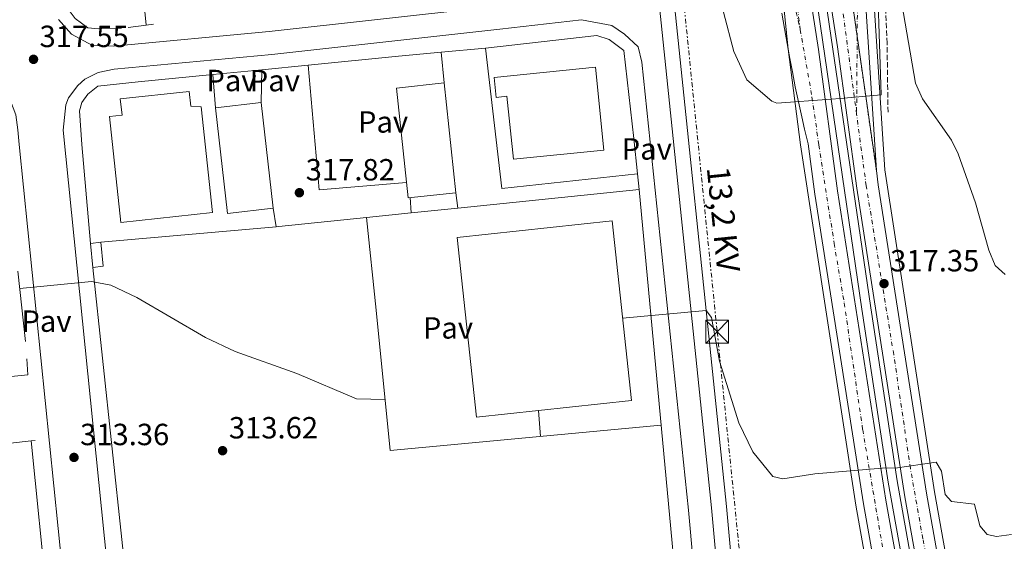
# Model space of a CAD drawing. Units: metres. Extents: x 612003 to 615503, y 4657612 to 4659980.
# Drawn here: x 612738 to 613060, y 4658091 to 4658262 of the extents above; entities that cross this region are included whole.
import ezdxf
from ezdxf.enums import TextEntityAlignment as Align

# ---------------------------------------------------------------- set-up
doc = ezdxf.new("R2010")
doc.units = ezdxf.units.M
doc.header["$MEASUREMENT"] = 0
for name, pattern in [('DGN Style 3', [2.435890702152634, 1.739921930109024, -0.6959687720436097]), ('DGN Style 4', [2.7856150101045474, 1.391937544087219, -0.6959687720436097, 0.001739921930109024, -0.6959687720436097]), ('DGN Style 5', [1.217945351076317, 0.5219765790327072, -0.6959687720436097]), ('DGN Style 7', [3.4798438602180486, 1.565929737098122, -0.6959687720436097, 0.5219765790327072, -0.6959687720436097])]:
    doc.linetypes.add(name, pattern=pattern)
for name, color, linetype, lineweight in [('Autopista', 135, 'Continuous', 0), ('autovía', 7, 'DGN Style 4', 0), ('Carretera', 9, 'Continuous', 0), ('Caseta-cabaña', 1, 'Continuous', 0), ('Cierre de vial', 7, 'DGN Style 5', 0), ('Cota de punto acotado terreno', 7, 'Continuous', 0), ('Curva de nivel intermedia', 30, 'Continuous', 0), ('Eje de carretera', 7, 'DGN Style 4', 0), ('Línea  de muro-pared o tapia', 1, 'Continuous', 13), ('Línea blanca (vial)', 7, 'Continuous', 13), ('Línea de asfalto', 7, 'Continuous', 13), ('Línea de bordillo', 7, 'Continuous', 13), ('Línea de muro de contención', 1, 'Continuous', 13), ('Línea de pavimento', 1, 'Continuous', 0), ('Línea eléctrica', 6, 'DGN Style 7', 0), ('Nave industrial', 1, 'Continuous', 13), ('Pavimento', 7, 'Continuous', 0), ('Punto acotado terreno (símbolo)', 7, 'Continuous', 0), ('Tensión línea eléctrica', 7, 'Continuous', 0), ('Torre eléctrica', 7, 'Continuous', 0), ('Vaguada', 142, 'DGN Style 3', 13)]:
    doc.layers.add(name, color=color, linetype=linetype, lineweight=lineweight)
doc.styles.add('Style-Arial', font='arial.ttf')

# ---------------------------------------------------------------- blocks, each defined once
blk = doc.blocks.new('5PATER')
at = {"layer": 'Punto acotado terreno (símbolo)', "linetype": 'Continuous', "lineweight": 0}
h = blk.add_hatch(color=51, dxfattribs=at)
edge = h.paths.add_edge_path()
edge.add_ellipse((0, 0), major_axis=(-0.1095731443231308, -0.1110710700762829), ratio=0.9994222409660317, start_angle=0, end_angle=360)
blk = doc.blocks.new('5TME')
at = {"layer": 'Nave industrial', "color": 7, "linetype": 'Continuous', "lineweight": 0}
for p, q in [((-0.375, 0.375), (0.375, -0.375)), ((0.3723, 0.3776), (-0.3716, -0.3784))]:
    blk.add_line(p, q, dxfattribs=at)
at = {"layer": 'Nave industrial', "color": 7, "linetype": 'Continuous', "lineweight": 0, "flags": 128}
blk.add_lwpolyline([(-0.375, -0.375), (0.375, -0.375), (0.375, 0.375), (-0.375, 0.375), (-0.3716, -0.3784)], dxfattribs=at)
blk = doc.blocks.new('*U12')
at = {"layer": 'Carretera', "color": 9, "linetype": 'Continuous', "lineweight": 0}
blk.add_polyline3d([(613014.4600000014, 4658272.86, 320.8800000000047), (613018.3599999995, 4658212.210000001, 318.9900000000052), (613008.6900000024, 4658279.789999999, 321.0500000000029)], dxfattribs=at)

msp = doc.modelspace()

# ---------------------------------------------------------------- linework, layer by layer
at = {"layer": 'Autopista', "color": 135, "linetype": 'Continuous', "lineweight": 0}
for points in [[(613021.8799999999, 4658059.690000001, 312.5299999999988), (613014.1200000016, 4658103.210000002, 314.2100000000065), (612998.2800000008, 4658204.489999998, 318.820000000007), (612996.0700000003, 4658220.91, 319.4199999999983), (612994.9100000003, 4658225.78, 319.5299999999988), (612993.9600000003, 4658229.800000002, 319.6199999999953), (612992.8599999984, 4658234.670000002, 319.7899999999936), (612991.8500000027, 4658239.559999998, 320.0299999999988), (612990.899999998, 4658244.469999999, 320.2799999999988), (612990.089999999, 4658248.850000001, 320.4600000000065), (612989.5399999992, 4658251.86, 320.5599999999977), (612983.9400000023, 4658306.2, 322.4499999999971), (612982.8, 4658315.580000001, 322.5899999999965), (612972.1099999992, 4658391.930000001, 325.1600000000035), (612957.2499999997, 4658484.660000001, 327.5599999999977), (612964.7800000022, 4658484.930000001, 327.5299999999988), (612979.5100000021, 4658393.039999999, 325.1600000000035), (612990.2199999986, 4658316.550000001, 322.5899999999965), (612993.2199999982, 4658291.680000001, 322.3999999999942), (612999.4600000011, 4658251.769999999, 320.5), (613005.6799999994, 4658205.57, 318.820000000007), (613021.5, 4658104.440000001, 314.2100000000065), (613029.219999998, 4658061.120000001, 312.5299999999988)], [(613035.4200000028, 4658062.330000003, 312.5299999999988), (613027.7299999994, 4658105.489999998, 314.2100000000065), (613011.9400000023, 4658206.48, 318.820000000007), (613005.7100000007, 4658252.680000001, 320.5), (612999.4800000011, 4658292.55, 322.3999999999942), (612996.4899999984, 4658317.370000001, 322.5899999999965), (612985.7600000016, 4658393.98, 325.1600000000035), (612971.1400000014, 4658485.16, 327.5), (612978.3200000008, 4658485.420000001, 327.4700000000012), (612992.8099999991, 4658395.039999999, 325.1600000000035), (613003.5599999982, 4658318.29, 322.5899999999965), (613006.5500000011, 4658293.530000002, 322.3999999999942), (613008.6900000024, 4658279.789999999, 321.0500000000029), (613018.3599999995, 4658212.210000001, 318.9900000000052), (613018.9899999977, 4658207.500000001, 318.820000000007), (613034.7600000014, 4658106.660000001, 314.2100000000065), (613041.1000000024, 4658071.09, 312.820000000007)]]:
    msp.add_polyline3d(points, dxfattribs=at)
at = {"layer": 'autovía', "color": 7, "linetype": 'DGN Style 4', "lineweight": 0}
for points in [[(612961.0107893217, 4658484.79484902, 327.5399000000035), (612967.5899999992, 4658441.86, 326.429999999993), (612977.719999999, 4658378.989999999, 324.6999999999972), (612984.0300000011, 4658331.520000001, 323.1100000000007), (612987.1900000017, 4658308.199999999, 322.4900000000052), (612993.4799999993, 4658258.280000003, 320.7700000000041)], [(613011.8999999971, 4658230.590000001, 319.6399999999995), (613006.0599999989, 4658274.49, 321.3699999999953), (613001.8799999991, 4658302.160000003, 322.4700000000012), (612998.4499999981, 4658328.350000001, 322.9400000000023), (612992.6299999978, 4658369.520000001, 324.320000000007), (612985.6700000018, 4658415.74, 325.6999999999972), (612979.9600000009, 4658451.410000001, 326.6199999999953), (612974.7300000006, 4658485.29, 327.4900000000052)], [(612993.4799999993, 4658258.280000003, 320.7700000000041), (612997.3199999993, 4658236.290000001, 319.9100000000035), (612999.5599999989, 4658220.610000002, 319.3899999999994), (613004.5599999991, 4658188.390000001, 318.0599999999976), (613007.8599999981, 4658168.88, 317.1699999999982), (613013.8999999977, 4658127.469999999, 315.2899999999936), (613022.7199999976, 4658075.239999999, 313.1100000000007), (613032.9899999984, 4658024.720000001, 310.5299999999988), (613038.5100000014, 4657999.890000002, 309.3600000000005), (613043.7799999998, 4657977.480000001, 308.6199999999953), (613049.4200000013, 4657955.180000001, 307.6000000000059), (613060.480000001, 4657916.030000002, 305.3699999999953), (613072.3099999975, 4657878.199999999, 303.7400000000052), (613082.8500000007, 4657846.170000004, 301.8600000000006), (613091.8899999998, 4657821.24, 300.520000000004), (613104.2800000017, 4657790.530000002, 298.2899999999937), (613119.2699999985, 4657755.170000004, 296.2200000000013), (613135.5899999999, 4657717.940000001, 294.4700000000013), (613146.5100000009, 4657690.719999999, 293.2700000000041), (613158.23, 4657664.890000002, 291.9199999999983), (613177.2899999993, 4657630.050000002, 289.929999999993)], [(613195.2600000004, 4657630.34, 289.1600000000034), (613176.1600000006, 4657669.489999999, 291.1999999999971), (613158.6599999992, 4657706.170000004, 293.2599999999949), (613140.2600000014, 4657745.330000003, 295.2299999999959), (613125.7500000005, 4657774.38, 297.1900000000023), (613115.5499999991, 4657797.710000004, 298.4600000000065), (613106.2399999974, 4657822.290000001, 300.1499999999942), (613097.86, 4657850.04, 301.520000000004), (613087.6299999995, 4657881.04, 303.1499999999943), (613070.5700000006, 4657938.989999999, 306.6499999999944), (613060.3400000002, 4657975.670000004, 308.3800000000046), (613049.9099999988, 4658020.370000003, 310.2200000000011), (613041.2899999976, 4658055.710000001, 312.1900000000024), (613037.7399999981, 4658070.309999999, 312.8099999999976), (613033.5599999983, 4658091.800000002, 313.6600000000035), (613029.4999999992, 4658114.780000002, 314.6100000000006), (613024.0499999998, 4658152.010000004, 316.3099999999976), (613015.050000001, 4658207.239999998, 318.8300000000017), (613011.8999999971, 4658230.590000001, 319.6399999999995)]]:
    msp.add_polyline3d(points, dxfattribs=at)
at = {"layer": 'Carretera', "color": 9, "linetype": 'Continuous', "lineweight": 0}
msp.add_polyline3d([(612983.9400000023, 4658306.2, 322.4499999999971), (612989.5399999992, 4658251.86, 320.5599999999977), (612989.1900000004, 4658253.77, 320.6199999999953), (612988.3200000009, 4658258.690000001, 320.7799999999988), (612987.4400000003, 4658263.609999998, 320.929999999993)], dxfattribs=at)
at = {"layer": 'Caseta-cabaña', "color": 1, "linetype": 'Continuous', "lineweight": 0, "elevation": 318.2100000000065, "flags": 128}
msp.add_lwpolyline([(612765.5800000001, 4658180.91), (612762.1900000004, 4658180.550000001), (612761.3700000001, 4658188.369999999), (612764.7599999999, 4658188.730000001), (612765.5800000001, 4658180.91)], close=True, dxfattribs=at)
for points in [[(612761.3700000001, 4658188.369999999), (612764.7599999999, 4658188.730000001)], [(612762.1900000004, 4658180.550000001), (612761.3700000001, 4658188.369999999)], [(612764.7599999999, 4658188.730000001), (612765.5800000001, 4658180.91), (612762.1900000004, 4658180.550000001)]]:
    msp.add_lwpolyline(points, dxfattribs=at)
at = {"layer": 'Cierre de vial', "color": 7, "linetype": 'DGN Style 5', "lineweight": 0, "extrusion": (0.003544441974233569, -0.03439374588758821, 0.9994020748302013), "elevation": -157721.6565687756, "flags": 128}
msp.add_lwpolyline([(1087286.533432181, 4568190.90118411), (1087286.533432181, 4568150.451043379)], dxfattribs=at)
at = {"layer": 'Cierre de vial', "color": 7, "linetype": 'DGN Style 5', "lineweight": 0, "extrusion": (0.004272549805570905, -0.02985924674232803, 0.9995449818303026), "elevation": -136152.7115687206, "flags": 128}
msp.add_lwpolyline([(1266658.916830605, 4522431.645316164), (1266658.916830605, 4522407.576392924)], dxfattribs=at)
at = {"layer": 'Cierre de vial', "color": 7, "linetype": 'DGN Style 5', "lineweight": 0, "extrusion": (0.004272099139463365, -0.02985609719673326, 0.999545077837474), "elevation": -136138.316412159, "flags": 128}
msp.add_lwpolyline([(1266658.917029118, 4522408.009698505), (1266658.917029118, 4522363.779215453)], dxfattribs=at)
at = {"layer": 'Curva de nivel intermedia', "color": 30, "linetype": 'Continuous', "lineweight": 0, "flags": 128}
for points, elevation in [([(612954.8900000011, 4658315.519999999), (612971.7900000013, 4658251.180000001), (612976.0500000014, 4658241.899999999), (612984.1800000009, 4658234.849999999), (612985.8600000017, 4658234.279999999), (613003.5900000012, 4658235.539999997), (613006.5300000005, 4658235.73), (613019.8900000001, 4658236.98), (613018.2600000007, 4658286.970000002)], 319.9999999999999), ([(613024.9600000017, 4658277), (613031.1900000012, 4658240.739999999), (613033.48, 4658235.67), (613042.9100000003, 4658222.09), (613045.1600000011, 4658217.619999998), (613050.7699999993, 4658201.65), (613055.1100000021, 4658186.119999997), (613057.2600000001, 4658181.109999998), (613060.49, 4658178.239999998)], 319.9999999999999), ([(612738.310000001, 4658173.649999999), (612761.690000001, 4658175.880000001), (612768.0099999999, 4658174.680000001), (612776.5199999991, 4658170.720000001), (612799.0400000009, 4658157.599999999), (612808.7599999994, 4658153.050000001), (612828.8300000014, 4658145.8), (612848.4100000015, 4658137.509999999), (612857.7600000014, 4658137.38)], 315.0000000000001), ([(612935.4000000004, 4658163.9), (612962.6900000018, 4658166.470000001), (612964.5100000014, 4658164.119999999), (612967.0400000014, 4658149.84), (612973.4299999997, 4658129.749999999), (612978.0300000019, 4658120.189999999), (612984.5200000006, 4658112.109999998), (612987.7400000015, 4658111.38), (612998.3000000005, 4658113.019999999), (613021.5599999998, 4658114.980000001), (613024.5500000005, 4658114.909999999), (613037.9100000003, 4658116.829999999), (613039.7000000007, 4658113.92), (613040.8600000006, 4658106.289999999), (613042.9500000004, 4658103.960000002), (613050.4500000018, 4658103.119999999), (613052.1900000008, 4658096.08), (613054.6000000003, 4658093.159999999), (613057.6, 4658092.550000001), (613062.5599999997, 4658093.239999999)], 315.0000000000001), ([(612908.5400000003, 4658125.249999999), (612907.8499999995, 4658133.720000001)], 315.0000000000001)]:
    msp.add_lwpolyline(points, dxfattribs=dict(at, elevation=elevation))
at = {"layer": 'Eje de carretera', "color": 7, "linetype": 'DGN Style 4', "lineweight": 0, "extrusion": (0.008145309000494325, -0.03404866764350072, 0.9993869831916908), "elevation": -153293.8933008187, "flags": 128}
msp.add_lwpolyline([(1679965.113181704, 4385162.988667872), (1679965.113181704, 4385128.220858947)], dxfattribs=at)
at = {"layer": 'Eje de carretera', "color": 7, "linetype": 'DGN Style 4', "lineweight": 0, "extrusion": (-0.0002520354117421486, -0.03235504589890544, 0.999476406666526), "elevation": -150552.2926151278, "flags": 128}
msp.add_lwpolyline([(576708.2836099786, 4660458.584985214), (576708.2836099786, 4660433.18631724)], dxfattribs=at)
at = {"layer": 'Eje de carretera', "color": 7, "linetype": 'DGN Style 4', "lineweight": 0}
msp.add_polyline3d([(613034.1200000015, 4658481.79, 322.7100000000065), (613030.1499999973, 4658473.760000004, 322.3899999999995), (613025.760000002, 4658466.710000001, 322.6000000000059), (613023.0300000005, 4658463.580000003, 322.75), (613021.7099999996, 4658461.680000001, 322.820000000007), (613019.3099999991, 4658457.550000002, 322.8999999999942), (613017.4499999993, 4658453.890000001, 322.9600000000065), (613015.5899999996, 4658449.359999999, 322.9700000000012), (613013.199999998, 4658442.090000001, 322.9700000000012), (613012.7399999975, 4658439.489999999, 322.9799999999959), (613011.6700000013, 4658432.11, 323.2200000000012), (613010.6099999996, 4658422.52, 323.5299999999989), (613009.8799999988, 4658414.45, 323.8899999999994), (613009.0799999986, 4658403.270000001, 323.8500000000058), (613007.8200000002, 4658381.220000001, 324.0500000000028), (613007.2199999989, 4658369.91, 323.9900000000052), (613007.02, 4658352.730000001, 322.929999999993), (613006.9599999996, 4658335.859999999, 323.3099999999977), (613007.5000000005, 4658326.34, 322.9900000000054), (613008.1700000011, 4658311.460000002, 322.5000000000001), (613009.100000001, 4658297.780000003, 321.8800000000048), (613012.219999999, 4658271.670000002, 320.9700000000013), (613012.0977378692, 4658255.974599257, 320.4618000000045)], dxfattribs=at)
at = {"layer": 'Línea  de muro-pared o tapia', "color": 1, "linetype": 'Continuous', "lineweight": 13, "extrusion": (-0.02471466979567483, -0.003317405338537595, 0.9996890416117957), "elevation": -30279.51156539178, "flags": 128}
msp.add_lwpolyline([(-4535332.837036853, 1226671.187014213), (-4535332.837036853, 1226665.17169211)], dxfattribs=at)
at = {"layer": 'Línea  de muro-pared o tapia', "color": 1, "linetype": 'Continuous', "lineweight": 13, "extrusion": (-0.02495682032382611, -0.003383975637949441, 0.99968280260701), "elevation": -30738.00021580075, "flags": 128}
msp.add_lwpolyline([(-4533683.746725037, 1232743.171244634), (-4533683.746725037, 1232740.788892856)], dxfattribs=at)
at = {"layer": 'Línea  de muro-pared o tapia', "color": 1, "linetype": 'Continuous', "lineweight": 13, "extrusion": (0.004707790539150496, 0.0004733376358456747, 0.9999888062672113), "elevation": 5408.767560179609, "flags": 128}
msp.add_lwpolyline([(612824.3381111793, 4658244.641663183), (612853.7784440247, 4658247.601663515)], dxfattribs=at)
at = {"layer": 'Línea  de muro-pared o tapia', "color": 1, "linetype": 'Continuous', "lineweight": 13, "extrusion": (0.005030878385314658, -0.0431218147275151, 0.9990571552004811), "elevation": -197470.7416498969, "flags": 128}
msp.add_lwpolyline([(1148607.926220266, 4551560.417116206), (1148607.926220266, 4551531.394414746)], dxfattribs=at)
at = {"layer": 'Línea  de muro-pared o tapia', "color": 1, "linetype": 'Continuous', "lineweight": 13, "extrusion": (0.004574367110987571, 0.0004589464032319287, 0.9999894322110274), "elevation": 5259.96361777667, "flags": 128}
msp.add_lwpolyline([(612809.6099673266, 4658243.236545725), (612824.7601290252, 4658244.756545884)], dxfattribs=at)
at = {"layer": 'Línea  de muro-pared o tapia', "color": 1, "linetype": 'Continuous', "lineweight": 13, "extrusion": (-0.01536112666265199, -0.001496089879666312, 0.9998808916579645), "elevation": -16063.70837376431, "flags": 128}
msp.add_lwpolyline([(612733.9531101633, 4658224.770468537), (612750.0750484616, 4658226.340470294)], dxfattribs=at)
at = {"layer": 'Línea  de muro-pared o tapia', "color": 1, "linetype": 'Continuous', "lineweight": 13, "extrusion": (-0.001507184549449072, 0.01834023446913449, 0.999830667760472), "elevation": 84828.46092337812, "flags": 128}
msp.add_lwpolyline([(-992266.8206505165, -4591619.500906665), (-992266.8206505165, -4591608.632558124)], dxfattribs=at)
at = {"layer": 'Línea  de muro-pared o tapia', "color": 1, "linetype": 'Continuous', "lineweight": 13, "extrusion": (0.0004223835373879289, 0.01963165219562437, 0.999807191324516), "elevation": 92026.88132243825, "flags": 128}
msp.add_lwpolyline([(-512474.7067764209, -4669442.586035123), (-512474.7067764209, -4669431.891499135)], dxfattribs=at)
at = {"layer": 'Línea  de muro-pared o tapia', "color": 1, "linetype": 'Continuous', "lineweight": 13, "elevation": 318.8300000000018, "flags": 128}
msp.add_lwpolyline([(612821.1799999997, 4658199.869999999), (612822.1399999997, 4658193.850000001)], dxfattribs=at)
at = {"layer": 'Línea  de muro-pared o tapia', "color": 1, "linetype": 'Continuous', "lineweight": 13, "extrusion": (0.003102044288771946, -0.02883519711582471, 0.999579365897737), "elevation": -132103.6011753409, "flags": 128}
msp.add_lwpolyline([(1107467.176145409, 4564005.584847985), (1107467.176145409, 4563982.482653285)], dxfattribs=at)
at = {"layer": 'Línea  de muro-pared o tapia', "color": 1, "linetype": 'Continuous', "lineweight": 13, "extrusion": (0.0251308013728554, -0.03828488804394379, 0.9989508046795001), "elevation": -162623.8020081873, "flags": 128}
msp.add_lwpolyline([(3068416.846979852, 3554179.157452141), (3068414.294674369, 3554174.571916543), (3068405.566864604, 3554179.157452141)], dxfattribs=at)
at = {"layer": 'Línea  de muro-pared o tapia', "color": 1, "linetype": 'Continuous', "lineweight": 13, "extrusion": (0.007772557871994779, 0.000872561385226541, 0.9999694125225809), "elevation": 9141.091798701113, "flags": 128}
msp.add_lwpolyline([(612721.020204195, 4658117.627096683), (612696.8794566012, 4658114.917095651)], dxfattribs=at)
at = {"layer": 'Línea  de muro-pared o tapia', "color": 1, "linetype": 'Continuous', "lineweight": 13, "extrusion": (0.01422140379314309, 0.001534683869638145, 0.9998976929764228), "elevation": 16176.7963535794, "flags": 128}
msp.add_lwpolyline([(612676.927893112, 4658104.639245946), (612675.5377492529, 4658104.489245768)], dxfattribs=at)
at = {"layer": 'Línea  de muro-pared o tapia', "color": 1, "linetype": 'Continuous', "lineweight": 13}
for points in [[(612771.5999999996, 4658258.810000001, 318.4199999999983), (612764, 4658258.539999999, 318.6300000000047), (612760.5599999996, 4658258.82, 319.0500000000029), (612756.4000000004, 4658261.939999999, 319.2599999999948), (612754.0899999999, 4658264.92, 319.2599999999948), (612753.8899999997, 4658267.779999999, 319.0899999999965)], [(612761.3700000001, 4658188.369999999, 316.9499999999971), (612758.5499999998, 4658220.74, 318), (612757.7699999996, 4658231.720000001, 318.2100000000065), (612758.6299999999, 4658234.4, 318.6300000000047), (612760.5300000003, 4658237.17, 318.4199999999983), (612763.7599999999, 4658239.76, 318.4199999999983), (612777.0499999998, 4658241.230000001, 318.4199999999983), (612801.3600000005, 4658243.59, 318.8000000000029)]]:
    msp.add_polyline3d(points, dxfattribs=at)
at = {"layer": 'Línea blanca (vial)', "color": 7, "linetype": 'Continuous', "lineweight": 13}
for points in [[(613184.0500000007, 4657630.160000001, 289.3600000000006), (613171.9600000007, 4657652.06, 290.5200000000041), (613141.530000001, 4657713.930000002, 293.8699999999953), (613111.4600000011, 4657782.949999999, 297.6499999999941), (613094.5699999998, 4657824.830000003, 300.6300000000048), (613078.6499999985, 4657870.34, 303.1000000000059), (613062.6799999982, 4657922.38, 305.9799999999959), (613047.9200000016, 4657976.16, 308.5500000000029), (613039.98, 4658010.2, 309.6699999999983), (613029.2199999975, 4658061.120000003, 312.5299999999988), (613021.4999999995, 4658104.440000002, 314.2100000000063), (613005.6799999989, 4658205.57, 318.8200000000071), (612999.4600000005, 4658251.77, 320.5000000000001), (612993.2199999979, 4658291.680000001, 322.3999999999942), (612990.2199999981, 4658316.550000002, 322.5899999999965), (612979.5100000016, 4658393.04, 325.1600000000035), (612964.7800000019, 4658484.930000001, 327.5299999999988)], [(612971.140000001, 4658485.16, 327.5000000000001), (612985.7600000012, 4658393.980000001, 325.1600000000035), (612996.4899999978, 4658317.370000003, 322.5899999999965), (612999.4800000007, 4658292.550000001, 322.3999999999942), (613005.7100000002, 4658252.680000002, 320.5000000000001), (613011.9400000018, 4658206.480000001, 318.8200000000071), (613027.7299999989, 4658105.489999998, 314.2100000000063), (613035.4200000024, 4658062.330000004, 312.5299999999988), (613046.149999999, 4658011.580000004, 309.6699999999983), (613054.0500000004, 4657977.719999999, 308.5500000000029), (613068.7399999978, 4657924.15, 305.9799999999959), (613084.659999999, 4657872.32, 303.1000000000059), (613100.4799999995, 4657827.059999999, 300.6300000000048), (613117.2899999982, 4657785.390000002, 297.6499999999941), (613147.2699999987, 4657716.590000001, 293.8699999999953), (613177.5599999976, 4657654.980000001, 290.5200000000041), (613191.199999999, 4657630.280000002, 289.2100000000063)], [(612935.3899999991, 4658480.29, 323.1900000000023), (612933.0399999977, 4658480.75, 323.1900000000023), (612929.9599999998, 4658479.630000001, 322.7799999999989), (612928.1999999986, 4658477.82, 322.9900000000054), (612927.1200000012, 4658475.230000001, 322.7799999999989), (612943.8099999991, 4658300.510000002, 318.320000000007), (612964.4399999997, 4658101.890000002, 313.4700000000012), (612972.9200000024, 4658008.460000001, 311.2599999999948), (612973.499999999, 4658004.699999999, 311.2599999999948), (612978.85, 4657956.140000002, 309.5800000000018), (612989.5299999998, 4657844.66, 305.3000000000029), (612992.0300000008, 4657844.840000002, 305.5099999999947), (612994.0399999982, 4657830.640000002, 304.8800000000046), (612994.0100000012, 4657825.86, 304.6699999999982), (612994.6399999993, 4657822.960000001, 304.6699999999982), (612997.5399999983, 4657820.640000001, 304.2499999999999), (613000.7300000002, 4657820.030000002, 304.2499999999999), (613003.8399999993, 4657820.670000004, 303.4100000000034), (613006.3799999985, 4657823.370000003, 303.4100000000034), (613008.8399999995, 4657830.060000001, 303.6199999999953)], [(613018.359999999, 4658212.210000001, 318.9900000000052), (613014.4600000009, 4658272.86, 320.8800000000046), (613010.1600000004, 4658311.180000001, 322.479999999996), (613009.0100000015, 4658336.030000002, 323.320000000007), (613009.4600000008, 4658374.56, 324.1100000000007), (613011.9100000005, 4658416.520000001, 323.7299999999959), (613014.6099999985, 4658439.280000002, 322.9700000000012), (613019.1200000013, 4658452.63, 322.9700000000012), (613023.9600000004, 4658461.370000001, 322.8000000000029), (613028.280000001, 4658466.860000002, 322.5299999999989), (613031.6600000006, 4658470.530000002, 322.2899999999937), (613040.2300000002, 4658477.880000001, 322.7599999999949)], [(612750.989999999, 4658261.590000001, 318.050000000003), (612755.1799999999, 4658256.760000003, 317.7599999999948), (612762.0899999988, 4658253.11, 317.8300000000018), (612768.9100000006, 4658252.86, 317.8699999999953), (612819.8700000005, 4658257.690000002, 317.8699999999953), (612925.1499999977, 4658269.390000002, 317.6600000000034)], [(612989.5399999986, 4658251.860000002, 320.5599999999977), (612989.19, 4658253.77, 320.6199999999955), (612988.3200000004, 4658258.690000001, 320.7799999999989), (612987.4399999997, 4658263.609999999, 320.929999999993)], [(612921.9200000021, 4658261.430000001, 317.6600000000034), (612895.2600000009, 4658258.470000001, 317.7200000000012), (612820.6499999983, 4658250.190000001, 317.8699999999953), (612769.1299999974, 4658245.300000001, 317.8699999999953), (612763.9499999986, 4658244.300000002, 317.6600000000034), (612759.5599999987, 4658242.090000001, 317.520000000004), (612757.3199999989, 4658240.050000001, 317.449999999997), (612754.2700000001, 4658236.020000001, 317.1600000000035), (612753.3599999984, 4658233.670000004, 317.0299999999988), (612752.4699999986, 4658225.420000004, 317.0299999999988), (612771.3500000014, 4658039.170000004, 309.4999999999999)], [(612961.3199999996, 4658052.850000001, 312.3200000000069), (612956.9299999997, 4658101.149999999, 313.4700000000012), (612941.7100000002, 4658247.670000004, 317.050000000003), (612940.4400000006, 4658252.660000001, 317.4999999999999), (612936.0500000007, 4658256.830000003, 317.449999999997), (612931.9200000024, 4658259.620000003, 317.449999999997), (612921.9200000021, 4658261.430000001, 317.6600000000034)], [(612567.7699999989, 4658054.300000003, 310.179999999993), (612571.829999998, 4658096.180000001, 311.979999999996), (612585.6599999992, 4658241.160000001, 315.4900000000054), (612587.0199999983, 4658245.670000002, 315.9100000000037), (612589.8999999972, 4658249.730000001, 315.6900000000024), (612594.079999997, 4658253.31, 315.9900000000052), (612600.7699999991, 4658256.100000001, 316.3300000000016), (612607.4999999994, 4658256.370000003, 316.7799999999988), (612674.7100000011, 4658249.980000001, 317.6600000000034), (612698.6799999991, 4658246.850000002, 317.8600000000006), (612716.6200000008, 4658245.140000002, 317.3999999999943), (612726.449999999, 4658243.36, 317.0299999999988), (612729.8500000008, 4658241.56, 317.0000000000001), (612735.289999999, 4658235.050000001, 316.9100000000036), (612737.0399999992, 4658230.460000002, 316.8200000000069), (612737.6000000002, 4658225.460000002, 317.0299999999988), (612738.0799999986, 4658220.730000001, 316.8399999999966), (612756.4600000007, 4658039.330000004, 309.5700000000069)], [(613144.9499999986, 4657679.86, 293.3300000000019), (613141.4499999982, 4657687.989999999, 293.7599999999948), (613130.9600000008, 4657716.960000002, 294.8699999999955), (613117.0399999978, 4657751.410000001, 296.0899999999965), (613104.57, 4657780.050000003, 297.6499999999941), (613087.5599999981, 4657822.190000002, 300.6300000000048), (613071.5399999984, 4657868.010000002, 303.1000000000059), (613055.4899999977, 4657920.29, 305.9799999999959), (613040.6700000007, 4657974.320000002, 308.5500000000029), (613032.6799999998, 4658008.580000003, 309.6699999999983), (613021.8799999994, 4658059.690000001, 312.5299999999988), (613014.1200000012, 4658103.210000004, 314.2100000000063), (612998.2800000004, 4658204.489999998, 318.8200000000071), (612996.0699999998, 4658220.91, 319.4199999999983), (612994.9099999998, 4658225.780000002, 319.5299999999988), (612993.9599999997, 4658229.800000002, 319.6199999999953), (612992.8599999979, 4658234.670000004, 319.7899999999936), (612991.8500000021, 4658239.559999999, 320.0299999999989), (612990.8999999977, 4658244.470000001, 320.2799999999988), (612990.0899999985, 4658248.850000002, 320.4600000000063), (612989.5399999986, 4658251.860000002, 320.5599999999977)], [(613046.719999999, 4658054.690000001, 311.6000000000058), (613045.8799999986, 4658057.140000001, 311.7700000000041), (613044.3299999974, 4658061.649999999, 312.1100000000005), (613042.7199999981, 4658066.370000003, 312.4700000000012), (613041.1000000021, 4658071.090000001, 312.820000000007), (613034.7600000009, 4658106.660000001, 314.2100000000063), (613018.9899999973, 4658207.500000002, 318.8200000000071), (613018.359999999, 4658212.210000001, 318.9900000000052)]]:
    msp.add_polyline3d(points, dxfattribs=at)
at = {"layer": 'Línea de asfalto', "color": 7, "linetype": 'Continuous', "lineweight": 13}
for points in [[(613147.8699999999, 4658492.330000003, 322.550000000003), (613100.9600000002, 4658492.219999999, 322.2899999999937), (613091.1299999976, 4658491.950000001, 322.3399999999966), (613066.5100000015, 4658488.910000001, 322.3399999999966), (613056.0300000008, 4658485.949999999, 322.4400000000026), (613041.2899999976, 4658476.260000002, 322.7599999999949), (613030.4099999989, 4658465.050000001, 322.5299999999989), (613026.3000000007, 4658459.82, 322.8000000000029), (613021.6900000017, 4658451.500000001, 322.9700000000012), (613017.350000001, 4658438.660000003, 322.9700000000012), (613014.6900000012, 4658416.280000002, 323.7299999999959), (613012.2600000014, 4658374.460000001, 324.1100000000007), (613011.8099999977, 4658336.080000003, 323.320000000007), (613012.9499999976, 4658311.399999999, 322.479999999996), (613017.2500000005, 4658273.110000002, 320.8800000000046), (613021.1499999985, 4658212.390000002, 318.9900000000052), (613037.3799999983, 4658107.100000001, 314.2100000000063), (613046.719999999, 4658054.690000001, 312.820000000007)], [(612989.5399999986, 4658251.860000002, 320.5599999999977), (612993.5700000009, 4658220.580000003, 319.4199999999983), (613011.629999999, 4658102.79, 314.2100000000063), (613019.3999999984, 4658059.210000001, 312.5299999999988), (613030.2199999989, 4658008.030000002, 309.6699999999983), (613038.2199999986, 4657973.699999999, 308.5500000000029), (613053.0699999991, 4657919.59, 305.9799999999959), (613055.6000000016, 4657911.330000004, 305.5299999999989), (613069.1400000001, 4657867.220000001, 303.1000000000059), (613085.2000000001, 4657821.31, 300.6300000000048), (613102.2399999987, 4657779.080000003, 297.6499999999941), (613113.9399999998, 4657752.210000001, 296.1900000000023), (613127.2500000005, 4657719.460000001, 294.8699999999955), (613134.0199999985, 4657700.609999999, 295.0099999999949), (613144.9499999986, 4657679.86, 293.2799999999989)]]:
    msp.add_polyline3d(points, dxfattribs=at)
at = {"layer": 'Línea de bordillo', "color": 7, "linetype": 'Continuous', "lineweight": 13, "extrusion": (0.003724019400185701, -0.0367955349696537, 0.9993158761301675), "elevation": -168803.5993653544, "flags": 128}
msp.add_lwpolyline([(1078673.074504188, 4569632.389865406), (1078673.074504188, 4569579.122876567)], dxfattribs=at)
at = {"layer": 'Línea de bordillo', "color": 7, "linetype": 'Continuous', "lineweight": 13}
for points in [[(613008.8399999995, 4657830.060000001, 303.8999999999941), (613005.3000000011, 4657831.010000003, 303.6900000000023), (613004.3099999987, 4657826.480000001, 303.6900000000023), (613003.2600000004, 4657822.730000001, 303.6900000000023), (613001.1900000006, 4657822.320000002, 303.6900000000023), (612999.0300000014, 4657823.210000002, 304.1100000000005), (612997.61, 4657824.690000001, 304.5299999999988), (612997.1799999987, 4657827.020000001, 304.7400000000052), (612995.6700000019, 4657840.830000004, 304.7400000000052), (612994.0899999995, 4657852.010000002, 305.3699999999953), (612984.0699999991, 4657956.670000002, 309.5800000000018), (612977.8799999978, 4658008.91, 311.2599999999948), (612969.3900000007, 4658102.370000003, 313.4700000000012), (612948.7600000022, 4658301.000000002, 318.320000000007), (612932.1900000006, 4658474.460000001, 322.7799999999989), (612932.4299999997, 4658475.030000003, 322.9900000000054), (612932.7299999993, 4658475.340000001, 322.7799999999989), (612934.7499999999, 4658476.080000003, 323.1900000000023), (612937.1200000015, 4658472.310000001, 323.1900000000023), (612938.6299999979, 4658469.530000002, 323.3999999999941), (612942.3299999972, 4658470.969999999, 323.5299999999989)], [(612970.4699999981, 4658463.460000001, 327.6000000000058), (612985.9800000002, 4658358.989999999, 325.0200000000042), (612991.4899999977, 4658321.480000001, 323.4100000000035), (612994.3999999979, 4658298.359999999, 323.1399999999996), (613013.6299999994, 4658166.899999999, 318.1699999999984), (613022.2800000019, 4658110.289999999, 315.3399999999966), (613029.9599999996, 4658067.300000003, 313.7100000000065), (613038.7899999986, 4658023.080000004, 311.0899999999965), (613063.6999999997, 4657924.13, 307.4199999999984)], [(613066.5599999984, 4657924.850000001, 307.4199999999984), (613041.6599999985, 4658023.719999999, 311.0899999999965), (613032.8500000021, 4658067.850000002, 313.7100000000065), (613025.1799999987, 4658110.77, 315.3399999999966), (613016.5300000006, 4658167.34, 318.1699999999984), (612997.3099999981, 4658298.760000002, 323.1399999999996), (612994.4099999992, 4658321.880000001, 323.4100000000035), (612988.8900000004, 4658359.420000004, 325.0200000000042), (612973.3799999983, 4658463.890000001, 327.6000000000058)], [(612762.1900000017, 4658180.550000002, 315.0700000000071), (612777.9600000009, 4658032.309999999, 309.2700000000041), (612779.9799999993, 4658029.010000002, 309.2700000000041), (612782.6299999979, 4658026.57, 309.3999999999943), (612785.0799999977, 4658025.210000002, 309.4799999999959), (612788.1599999999, 4658024.559999999, 309.4799999999959), (612792.730000001, 4658024.530000002, 309.4799999999959), (612907.9400000012, 4658036.390000002, 310.6100000000007), (612947.4799999993, 4658040.54, 312), (612950.2100000007, 4658041.820000002, 311.9900000000054), (612953.730000001, 4658045.29, 312.1699999999983), (612955.4400000009, 4658049.460000001, 312.2100000000065), (612940.8200000006, 4658205.980000001, 316.0200000000041)]]:
    msp.add_polyline3d(points, dxfattribs=at)
at = {"layer": 'Línea de muro de contención', "color": 1, "linetype": 'Continuous', "lineweight": 13, "extrusion": (0.002524886521073123, -0.02477812366396514, 0.9996897866517138), "elevation": -113557.5639965891, "flags": 128}
msp.add_lwpolyline([(1082008.146488857, 4570666.199687825), (1082008.146488857, 4570677.843265452)], dxfattribs=at)
at = {"layer": 'Línea de muro de contención', "color": 1, "linetype": 'Continuous', "lineweight": 13, "extrusion": (0.002609705284678679, -0.02516149810475139, 0.9996799930234934), "elevation": -115291.4173319706, "flags": 128}
msp.add_lwpolyline([(1090233.17179969, 4568662.716957606), (1090233.17179969, 4568667.856013939)], dxfattribs=at)
at = {"layer": 'Línea de muro de contención', "color": 1, "linetype": 'Continuous', "lineweight": 13, "extrusion": (0.01402904907987278, 0.001434869830122065, 0.9999005585209388), "elevation": 15599.39459382229, "flags": 128}
msp.add_lwpolyline([(612816.8026005832, 4658182.332154474), (612876.0585540765, 4658188.392160713)], dxfattribs=at)
at = {"layer": 'Línea de muro de contención', "color": 1, "linetype": 'Continuous', "lineweight": 13, "extrusion": (0.01422232984133683, 0.001460198135622739, 0.999897791354341), "elevation": 15835.83604171034, "flags": 128}
msp.add_lwpolyline([(612785.1346914837, 4658178.692578833), (612799.7462004821, 4658180.192580432)], dxfattribs=at)
at = {"layer": 'Línea de muro de contención', "color": 1, "linetype": 'Continuous', "lineweight": 13, "extrusion": (0.01420961551108874, 0.001456207333680985, 0.9998979779393637), "elevation": 15809.45397004722, "flags": 128}
msp.add_lwpolyline([(612799.8610240818, 4658180.26708813), (612815.1826034647, 4658181.837089795)], dxfattribs=at)
at = {"layer": 'Línea de muro de contención', "color": 1, "linetype": 'Continuous', "lineweight": 13, "extrusion": (-0.08767861006377131, 0.9137456981491974, 0.3967130706834869), "elevation": 4202799.428263002, "flags": 128}
msp.add_lwpolyline([(-1054954.29218612, -1816003.697101728), (-1054955.11512311, -1816003.675313875), (-1054983.94385709, -1816004.121964864)], dxfattribs=at)
at = {"layer": 'Línea de muro de contención', "color": 1, "linetype": 'Continuous', "lineweight": 13, "extrusion": (-0.02506258126980094, -0.002236326526362602, 0.9996833828086581), "elevation": -25458.05790380157, "flags": 128}
msp.add_lwpolyline([(-4585294.190679482, 1024027.37655293), (-4585294.190679482, 1024085.002773524)], dxfattribs=at)
at = {"layer": 'Línea de muro de contención', "color": 1, "linetype": 'Continuous', "lineweight": 13, "extrusion": (0.01451376475066639, -0.002908606651395818, 0.9998904393182834), "elevation": -4338.497539294185, "flags": 128}
msp.add_lwpolyline([(612785.7184891572, 4658173.59511607), (612790.300909506, 4658127.694921911), (612878.7898772297, 4658136.054957275)], dxfattribs=at)
at = {"layer": 'Línea de muro de contención', "color": 1, "linetype": 'Continuous', "lineweight": 13}
msp.add_polyline3d([(612890.5199999996, 4658252.189999999, 317.7899999999936), (612927, 4658256.359999999, 318.2100000000065), (612931.0300000003, 4658255.07, 318.2100000000065), (612935.75, 4658251.470000001, 318.2100000000065)], dxfattribs=at)
at = {"layer": 'Línea de pavimento', "color": 1, "linetype": 'Continuous', "lineweight": 0, "flags": 128}
for points, elevation in [([(612779.6500000004, 4658259.76), (612778.6399999997, 4658269.9)], 318.2100000000065), ([(612890.5199999996, 4658252.189999999), (612876.0599999996, 4658250.890000001)], 317.9199999999983), ([(612881.5700000003, 4658199.92), (612880.9100000003, 4658204.960000001)], 318.1300000000047), ([(612865.9000000004, 4658203.359999999), (612866.25, 4658198.350000001)], 318.1300000000047)]:
    msp.add_lwpolyline(points, dxfattribs=dict(at, elevation=elevation))
at = {"layer": 'Línea de pavimento', "color": 1, "linetype": 'Continuous', "lineweight": 0, "extrusion": (0.04957791991260856, 0.004429764109629583, 0.9987604352631676), "elevation": 51337.59874278599, "flags": 128}
msp.add_lwpolyline([(4585224.381469701, -1023718.878750985), (4585224.381469701, -1023704.815586334)], dxfattribs=at)
at = {"layer": 'Línea de pavimento', "color": 1, "linetype": 'Continuous', "lineweight": 0, "extrusion": (0.00213474612044864, -0.02064956343590577, 0.9997844959734612), "elevation": -94564.66097505878, "flags": 128}
msp.add_lwpolyline([(1088642.838314965, 4569544.875193081), (1088642.838314965, 4569554.990987663)], dxfattribs=at)
at = {"layer": 'Línea de pavimento', "color": 1, "linetype": 'Continuous', "lineweight": 0, "extrusion": (0.01108653284925994, -0.01528012090762063, 0.999821787467362), "elevation": -64065.96245573693, "flags": 128}
msp.add_lwpolyline([(612849.3194457615, 4657817.044531512), (612854.6875430216, 4657771.199179166), (612899.0994699445, 4657775.939732615)], dxfattribs=at)
at = {"layer": 'Línea de pavimento', "color": 1, "linetype": 'Continuous', "lineweight": 0, "extrusion": (0.0004205928272824691, -0.005111545170607096, 0.9999868475173275), "elevation": -23234.74949910922, "flags": 128}
msp.add_lwpolyline([(612832.4419007781, 4658188.769257181), (612836.0019887893, 4658147.978724294), (612864.5619862627, 4658150.328754994)], dxfattribs=at)
at = {"layer": 'Línea de pavimento', "color": 1, "linetype": 'Continuous', "lineweight": 0, "extrusion": (0.0007241832461959904, -0.006844772488967712, 0.9999763120435404), "elevation": -31124.7982350353, "flags": 128}
msp.add_lwpolyline([(612854.4608185467, 4658062.586351903), (612851.2506673064, 4658092.927062656)], dxfattribs=at)
at = {"layer": 'Línea eléctrica', "color": 6, "linetype": 'DGN Style 7', "lineweight": 0}
msp.add_polyline3d([(612335.8200000002, 4657827.199999998, 301.5500000000029), (612297.5599999983, 4657871.910000001, 303.6399999999995), (612335.3199999996, 4658007.000000001, 306.6000000000058), (612376.1999999987, 4658153.330000001, 309.6699999999983), (612408.4300000002, 4658268.66, 311.9400000000023), (612447.9400000013, 4658399.250000001, 318.5500000000029), (612518.98, 4658516.580000003, 320.6100000000006), (612613.100000001, 4658507.769999999, 323.6399999999995), (612757.1099999994, 4658503.230000001, 326.1699999999983), (612880.5599999984, 4658513.79, 324.1100000000006), (612936.2500000001, 4658456.170000002, 322.5800000000018), (612950.0199999989, 4658320.319999999, 319.4400000000023), (612953.8399999988, 4658282.600000001, 318.3899999999995), (612966.3200000002, 4658159.480000001, 315.0899999999965), (612982.9899999978, 4657995.020000001, 310.820000000007), (612994.8500000021, 4657878.080000003, 305.8999999999942)], dxfattribs=at)
at = {"layer": 'Nave industrial', "color": 1, "linetype": 'Continuous', "lineweight": 13, "extrusion": (-0.001228828062557219, 0.01157763307181641, 0.9999322219000881), "elevation": 53505.0103408654, "flags": 128}
msp.add_lwpolyline([(612880.8492696888, 4657897.685084512), (612865.2092814981, 4657896.024973246), (612861.3987682333, 4657931.887378193), (612877.0387564229, 4657933.557488789), (612880.8492696888, 4657897.685084512)], close=True, dxfattribs=at)
msp.add_lwpolyline([(612865.2092814981, 4657896.024973246), (612861.3987682333, 4657931.887378193), (612877.0387564229, 4657933.557488789), (612880.8492696888, 4657897.685084512), (612865.2092814981, 4657896.024973246)], dxfattribs=at)
at = {"layer": 'Nave industrial', "color": 1, "linetype": 'Continuous', "lineweight": 13, "extrusion": (-0.0447869463756788, 0.02493121778236095, 0.9986854178439929), "elevation": 89012.63905103605, "flags": 128}
msp.add_lwpolyline([(-4368150.167832726, -1727922.681838143), (-4368141.377998018, -1727934.972477093), (-4368169.698140156, -1727955.261785836), (-4368178.487974865, -1727942.971146886), (-4368150.167832726, -1727922.681838143)], close=True, dxfattribs=at)
at = {"layer": 'Nave industrial', "color": 1, "linetype": 'Continuous', "lineweight": 13, "extrusion": (-0.04142511810304272, -0.00472246346585386, 0.9991304509066685), "elevation": -47060.83063417538, "flags": 128}
msp.add_lwpolyline([(-4558845.551033636, 1135505.027921459), (-4558845.551033636, 1135520.138215963)], dxfattribs=at)
at = {"layer": 'Nave industrial', "color": 1, "linetype": 'Continuous', "lineweight": 13, "extrusion": (-0.003369092768856029, 0.02966173277761977, 0.9995543160942), "elevation": 136430.3435776697, "flags": 128}
msp.add_lwpolyline([(-1134621.709620324, -4557270.433237714), (-1134621.709620324, -4557235.595234038)], dxfattribs=at)
at = {"layer": 'Nave industrial', "color": 1, "linetype": 'Continuous', "lineweight": 13, "extrusion": (-0.04478694637580109, 0.02493121778344556, 0.9986854178439604), "elevation": 89012.63905601343, "flags": 128}
msp.add_lwpolyline([(-4368150.167802747, -1727922.681913677), (-4368141.377968039, -1727934.972552628), (-4368169.698110177, -1727955.261861371)], dxfattribs=at)
at = {"layer": 'Nave industrial', "color": 1, "linetype": 'Continuous', "lineweight": 13, "extrusion": (-0.008573666753286902, 0.00265413567969057, 0.9999597230899839), "elevation": 7432.005885998859, "flags": 128}
msp.add_lwpolyline([(612918.5279013561, 4658133.65143944), (612867.8761620343, 4658128.241420611), (612861.5845927456, 4658187.041627717), (612912.2463316995, 4658192.451646772), (612918.5279013561, 4658133.65143944)], close=True, dxfattribs=at)
at = {"layer": 'Nave industrial', "color": 1, "linetype": 'Continuous', "lineweight": 13, "extrusion": (-0.008573666753286902, 0.00265413567969057, 0.9999597230899839), "elevation": 7432.005868851521, "flags": 128}
msp.add_lwpolyline([(612867.8761620343, 4658128.241420611), (612861.5845927456, 4658187.041627717), (612912.2463316995, 4658192.451646772), (612918.5279013561, 4658133.65143944), (612867.8761620343, 4658128.241420611)], dxfattribs=at)
at = {"layer": 'Nave industrial', "color": 1, "linetype": 'Continuous', "lineweight": 13}
for points in [[(612926.5300000003, 4658246.02, 324.6499999999942), (612929.2999999998, 4658218.9, 325.070000000007), (612899.6799999997, 4658215.880000001, 325.070000000007), (612897.5700000003, 4658236.51, 319.8300000000018), (612894.04, 4658236.140000001, 319.8300000000018), (612893.3700000001, 4658242.609999999, 319.8300000000018)], [(612801.3200000003, 4658198.449999999, 323.3999999999942), (612771.2999999998, 4658195.230000001, 324.0299999999988), (612767.5800000001, 4658229.869999999, 323.3999999999942), (612771.7199999997, 4658230.32, 320.4600000000065), (612771.1600000003, 4658235.600000001, 320.4600000000065), (612793.6799999997, 4658238.02, 320.6699999999983), (612794.1900000004, 4658233.25, 322.5599999999977), (612797.5999999996, 4658233.07, 322.9799999999959)]]:
    msp.add_polyline3d(points, close=True, dxfattribs=at)
for points in [[(612899.6799999997, 4658215.880000001, 325.070000000007), (612897.5700000003, 4658236.51, 319.8300000000018), (612894.04, 4658236.140000001, 319.8300000000018), (612893.3700000001, 4658242.609999999, 319.8300000000018), (612926.5300000003, 4658246.02, 324.6499999999942), (612929.2999999998, 4658218.9, 325.070000000007), (612899.6799999997, 4658215.880000001, 325.070000000007)], [(612771.2999999998, 4658195.230000001, 324.0299999999988), (612767.5800000001, 4658229.869999999, 323.3999999999942), (612771.7199999997, 4658230.32, 320.4600000000065), (612771.1600000003, 4658235.600000001, 320.4600000000065), (612793.6799999997, 4658238.02, 320.6699999999983), (612794.1900000004, 4658233.25, 322.5599999999977), (612797.5999999996, 4658233.07, 322.9799999999959), (612801.3200000003, 4658198.449999999, 323.3999999999942), (612771.2999999998, 4658195.230000001, 324.0299999999988)]]:
    msp.add_polyline3d(points, dxfattribs=at)
at = {"layer": 'Vaguada', "color": 142, "linetype": 'DGN Style 3', "lineweight": 13}
msp.add_polyline3d([(613022.1799999997, 4658231.27, 319.1000000000058), (613021.8799999999, 4658253.850000001, 318.5500000000029), (613020.4699999997, 4658285.57, 319.9199999999983), (613016, 4658325.640000001, 322.2400000000052), (613015.0700000003, 4658338.710000001, 322.2400000000052), (613014.9400000004, 4658371.27, 323.1499999999942), (613017.9600000001, 4658430.539999999, 322.2200000000012), (613018.8600000005, 4658435.449999999, 321.8600000000006), (613021.6399999997, 4658443.24, 321.7100000000065), (613031.0599999996, 4658461.57, 321.4499999999971), (613038.5499999998, 4658469.65, 321.4199999999983), (613052.6299999999, 4658479, 321.7200000000012), (613061.8200000003, 4658483.600000001, 321.5099999999948)], dxfattribs=at)

# ---------------------------------------------------------------- block references
at = {"layer": 'Carretera', "color": 9, "linetype": 'Continuous', "lineweight": 0}
msp.add_blockref('*U12', (0, 0), dxfattribs=at)
at = {"layer": 'Punto acotado terreno (símbolo)', "color": 7, "linetype": 'Continuous', "lineweight": 0, "xscale": 10, "yscale": 10, "zscale": 10}
for p in [(612742.7800000013, 4658248.570000002, 317.5500000000029), (612829.7099999997, 4658204.960000004, 317.8099999999981), (613020.8700000015, 4658175.219999999, 317.3500000000063), (612804.6099999987, 4658120.600000002, 313.6199999999963), (612756.019999998, 4658118.399999999, 313.3600000000006)]:
    msp.add_blockref('5PATER', p, dxfattribs=at)
at = {"layer": 'Torre eléctrica', "color": 7, "linetype": 'Continuous', "lineweight": 0, "xscale": 10, "yscale": 10, "zscale": 10}
msp.add_blockref('5TME', (612966.3200000002, 4658159.480000001, 315.0899999999965), dxfattribs=at)

# ---------------------------------------------------------------- texts
at = {"layer": 'Cota de punto acotado terreno', "color": 7, "linetype": 'Continuous', "lineweight": 0, "style": 'Style-Arial'}
for s, p in [('317.55', (612744.7600000021, 4658252.570000002, 317.5500000000029)), ('317.82', (612831.7699999989, 4658208.960000001, 317.8099999999977)), ('317.35', (613022.8599999989, 4658179.220000001, 317.3500000000058)), ('313.62', (612806.6700000024, 4658124.600000001, 313.6199999999953)), ('313.36', (612758.0100000025, 4658122.399999999, 313.3600000000006))]:
    msp.add_text(s, height=7.000000000000002, dxfattribs=at).set_placement(p)
at = {"layer": 'Pavimento', "color": 7, "linetype": 'Continuous', "lineweight": 0, "style": 'Style-Arial'}
for p in [(612807.5057062572, 4658241.650009998, 317.8600000000006), (612821.695706254, 4658241.610009999, 317.8600000000006), (612857.0657062556, 4658228.100009999, 318.2899999999936), (612943.3157062569, 4658219.270009998, 316.3500000000058), (612747.0157062542, 4658162.960010001, 314.679999999993), (612878.2957062555, 4658160.750009999, 315.7200000000012)]:
    msp.add_text('Pav', height=7.000000000000002, dxfattribs=at).set_placement(p, align=Align.MIDDLE_CENTER)
at = {"layer": 'Tensión línea eléctrica', "color": 7, "linetype": 'Continuous', "lineweight": 0, "style": 'Style-Arial'}
msp.add_text('13,2 KV', height=7.5, rotation=275.7887699999999, dxfattribs=at).set_placement((612964.6370334211, 4658195.906831614, 316.4400000000023), align=Align.CENTER)

doc.saveas('drawing.dxf')
